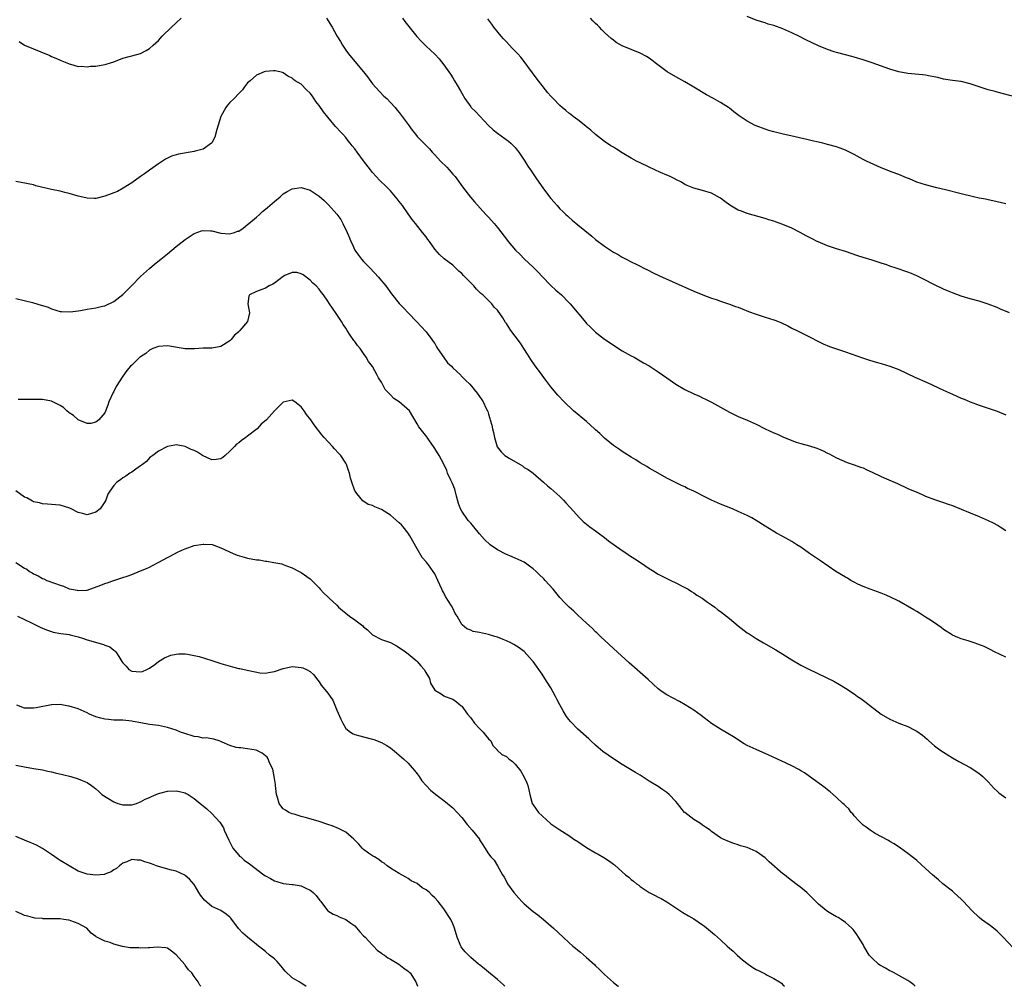
# Model space of a CAD drawing. Units: inches. Extents: x 2586000 to 2589000, y 1542000 to 1545000.
# Drawn here: x 2586780 to 2587001, y 1542000 to 1542217 of the extents above; entities that cross this region are included whole.
import ezdxf

# ---------------------------------------------------------------- set-up
doc = ezdxf.new("R2010")
doc.units = ezdxf.units.IN
doc.header["$MEASUREMENT"] = 0
doc.layers.add('LD25861542_10ft', color=112, linetype='Continuous')

msp = doc.modelspace()

# ---------------------------------------------------------------- linework, layer by layer
at = {"layer": 'LD25861542_10ft'}
for points, elevation in [([(2586779.78, 1542211.78), (2586781, 1542211.01), (2586786.65, 1542208.65), (2586787, 1542208.47), (2586788.03, 1542208.03), (2586789, 1542207.58), (2586790.45, 1542207), (2586791, 1542206.76), (2586791.31, 1542206.69), (2586793, 1542206.18), (2586793.76, 1542206.24), (2586795, 1542206.11), (2586795.75, 1542206.25), (2586797, 1542206.29), (2586799, 1542206.63), (2586799.3, 1542206.7), (2586800.23, 1542207), (2586801, 1542207.27), (2586803, 1542208.08), (2586804.46, 1542208.46), (2586805, 1542208.62), (2586807, 1542209.14), (2586808.25, 1542209.75), (2586809, 1542210.21), (2586809.84, 1542211), (2586811, 1542212.06), (2586811.83, 1542213), (2586813.95, 1542215), (2586815, 1542215.95), (2586816.11, 1542217)], 8480), ([(2586848.68, 1542217), (2586849.94, 1542215), (2586851, 1542213.09), (2586851.81, 1542211.81), (2586852.27, 1542211), (2586853, 1542209.85), (2586853.62, 1542209), (2586855, 1542207.28), (2586856.97, 1542204.97), (2586857.86, 1542203.86), (2586859, 1542202.33), (2586860.56, 1542200.56), (2586861.56, 1542199.56), (2586862.17, 1542199), (2586863, 1542198.16), (2586864.06, 1542197), (2586864.48, 1542196.48), (2586865, 1542195.88), (2586867, 1542193.23), (2586867.92, 1542191.92), (2586868.61, 1542191), (2586869, 1542190.54), (2586870.48, 1542189), (2586871.75, 1542187.75), (2586872.4, 1542187), (2586873, 1542186.38), (2586874.27, 1542185), (2586875.63, 1542183.63), (2586876.21, 1542183), (2586877, 1542182.09), (2586877.5, 1542181.5), (2586877.91, 1542181), (2586879.2, 1542179.2), (2586880.94, 1542176.94), (2586881.85, 1542175.85), (2586884.43, 1542173), (2586885, 1542172.39), (2586886.24, 1542171), (2586887, 1542170.08), (2586889.22, 1542167.22), (2586889.37, 1542167), (2586891.05, 1542165), (2586892.08, 1542164.08), (2586893, 1542163.1), (2586895, 1542161.22), (2586896.12, 1542160.12), (2586897, 1542159.15), (2586899, 1542157.11), (2586900.09, 1542156.09), (2586901.33, 1542155), (2586903, 1542153.32), (2586903.3, 1542153), (2586906.79, 1542148.79), (2586907, 1542148.55), (2586907.8, 1542147.8), (2586908.6, 1542147), (2586909, 1542146.65), (2586911, 1542145.1), (2586912.25, 1542144.25), (2586913, 1542143.7), (2586915, 1542142.43), (2586917, 1542141.32), (2586917.62, 1542141), (2586919, 1542140.25), (2586919.77, 1542139.77), (2586921, 1542139.07), (2586923, 1542137.76), (2586925, 1542136.42), (2586927, 1542135.01), (2586929, 1542133.78), (2586931, 1542132.82), (2586932.29, 1542132.29), (2586933, 1542131.93), (2586933.63, 1542131.63), (2586935, 1542130.93), (2586937, 1542129.8), (2586939, 1542128.69), (2586941, 1542127.76), (2586943, 1542126.92), (2586945, 1542126), (2586947.04, 1542125), (2586949, 1542124.08), (2586949.77, 1542123.77), (2586951, 1542123.16), (2586953, 1542122.34), (2586953.99, 1542122.01), (2586955, 1542121.71), (2586957, 1542121.18), (2586958.63, 1542120.63), (2586959, 1542120.49), (2586960.03, 1542120.03), (2586961, 1542119.53), (2586961.37, 1542119.37), (2586963, 1542118.5), (2586965.44, 1542117.44), (2586967, 1542116.93), (2586968.4, 1542116.4), (2586969, 1542116.2), (2586969.81, 1542115.81), (2586971, 1542115.29), (2586973, 1542114.31), (2586974.26, 1542113.74), (2586976.68, 1542112.68), (2586979, 1542111.62), (2586981, 1542110.74), (2586982.22, 1542110.22), (2586983, 1542109.91), (2586985, 1542109.15), (2586986.58, 1542108.58), (2586987, 1542108.45), (2586988.07, 1542108.07), (2586989, 1542107.75), (2586991, 1542106.98), (2586995, 1542105.29), (2586997, 1542104.41), (2586997.96, 1542103.96), (2586999.27, 1542103.27), (2586999.72, 1542103), (2587001, 1542102.19)], 8480), ([(2586865.72, 1542217), (2586866.26, 1542216.26), (2586867.14, 1542215.14), (2586868.93, 1542212.93), (2586869.9, 1542211.9), (2586871, 1542210.78), (2586872.94, 1542208.94), (2586873.92, 1542207.92), (2586875, 1542206.59), (2586876.48, 1542204.48), (2586877, 1542203.62), (2586877.41, 1542203), (2586877.97, 1542202.03), (2586878.75, 1542200.75), (2586879, 1542200.22), (2586879.72, 1542199), (2586881, 1542197.17), (2586881.14, 1542197), (2586882.11, 1542196.11), (2586883.07, 1542195.07), (2586885, 1542192.94), (2586886.02, 1542192.02), (2586887, 1542191.24), (2586889.46, 1542189.46), (2586890.01, 1542189), (2586890.52, 1542188.52), (2586891, 1542188.01), (2586891.46, 1542187.46), (2586891.8, 1542187), (2586893.15, 1542185), (2586893.85, 1542183.85), (2586894.45, 1542183), (2586895.77, 1542181), (2586897.15, 1542179), (2586898.67, 1542177), (2586899, 1542176.59), (2586899.75, 1542175.75), (2586900.38, 1542175), (2586901, 1542174.32), (2586901.68, 1542173.68), (2586902.37, 1542173), (2586902.7, 1542172.7), (2586903, 1542172.41), (2586903.78, 1542171.78), (2586905, 1542170.73), (2586908.17, 1542168.17), (2586909, 1542167.44), (2586909.55, 1542167), (2586910.39, 1542166.4), (2586911, 1542165.92), (2586912.36, 1542165), (2586912.76, 1542164.76), (2586913, 1542164.59), (2586914.06, 1542164.06), (2586915, 1542163.43), (2586915.3, 1542163.3), (2586915.84, 1542163), (2586917, 1542162.39), (2586918.22, 1542161.78), (2586919, 1542161.41), (2586919.82, 1542161), (2586920.62, 1542160.62), (2586921.95, 1542159.95), (2586923.3, 1542159.3), (2586929, 1542156.74), (2586930.22, 1542156.22), (2586931, 1542155.86), (2586933.03, 1542155.03), (2586935, 1542154.29), (2586936.05, 1542153.95), (2586937, 1542153.6), (2586939, 1542152.95), (2586940.4, 1542152.4), (2586941, 1542152.22), (2586941.86, 1542151.86), (2586943.31, 1542151.31), (2586945, 1542150.65), (2586947, 1542149.99), (2586949, 1542149.38), (2586950.02, 1542149), (2586950.72, 1542148.72), (2586952.07, 1542148.07), (2586953, 1542147.57), (2586954.13, 1542147), (2586955, 1542146.53), (2586957, 1542145.57), (2586959, 1542144.57), (2586960.06, 1542144.06), (2586961.46, 1542143.46), (2586963, 1542142.92), (2586965, 1542142.24), (2586968.87, 1542140.87), (2586970.39, 1542140.39), (2586971.93, 1542139.93), (2586973, 1542139.64), (2586975, 1542139.05), (2586977, 1542138.28), (2586980.57, 1542136.57), (2586983.33, 1542135.33), (2586987, 1542133.63), (2586989, 1542132.73), (2586991, 1542131.85), (2586991.61, 1542131.61), (2586993, 1542131.02), (2586995, 1542130.25), (2586997, 1542129.57), (2586999, 1542128.91), (2587001, 1542128.13)], 8490), ([(2587001.79, 1542151), (2586999.79, 1542151.79), (2586999, 1542152.14), (2586997, 1542152.91), (2586995, 1542153.56), (2586993, 1542154.11), (2586991, 1542154.71), (2586989, 1542155.45), (2586987.93, 1542155.93), (2586987, 1542156.3), (2586985, 1542157.24), (2586982.51, 1542158.51), (2586981.61, 1542159), (2586981.2, 1542159.2), (2586979.8, 1542159.8), (2586979, 1542160.11), (2586976.36, 1542161), (2586975, 1542161.44), (2586974.3, 1542161.7), (2586973, 1542162.14), (2586971, 1542162.78), (2586969, 1542163.38), (2586967.78, 1542163.78), (2586965, 1542164.72), (2586963, 1542165.33), (2586961, 1542165.98), (2586958.89, 1542166.89), (2586958.69, 1542167), (2586957.55, 1542167.55), (2586957, 1542167.85), (2586956.22, 1542168.22), (2586954.87, 1542169), (2586953, 1542169.92), (2586951, 1542170.78), (2586949.35, 1542171.35), (2586949, 1542171.5), (2586947.84, 1542171.84), (2586947, 1542172.13), (2586943, 1542173.26), (2586941.73, 1542173.73), (2586941, 1542174.02), (2586939.13, 1542175.13), (2586937.96, 1542175.96), (2586937, 1542176.71), (2586935, 1542177.8), (2586933, 1542178.39), (2586931, 1542178.92), (2586929.53, 1542179.53), (2586929, 1542179.78), (2586928.24, 1542180.24), (2586927, 1542180.89), (2586926.94, 1542180.94), (2586925.61, 1542181.61), (2586925, 1542181.83), (2586923.55, 1542182.45), (2586921, 1542183.63), (2586919, 1542184.58), (2586918.15, 1542185), (2586917, 1542185.61), (2586915, 1542186.82), (2586913.68, 1542187.68), (2586913, 1542188.1), (2586912.43, 1542188.43), (2586911, 1542189.35), (2586909, 1542190.94), (2586907.96, 1542191.96), (2586907, 1542192.68), (2586906.83, 1542192.83), (2586905, 1542194.26), (2586904, 1542195), (2586903.45, 1542195.45), (2586903, 1542195.77), (2586902.35, 1542196.35), (2586901.53, 1542197), (2586901, 1542197.48), (2586899.5, 1542199), (2586899, 1542199.52), (2586898.33, 1542200.33), (2586897.74, 1542201), (2586897, 1542201.91), (2586896.18, 1542203), (2586895.69, 1542203.69), (2586893, 1542207.35), (2586892.26, 1542208.26), (2586891.6, 1542209), (2586891, 1542209.65), (2586890.32, 1542210.32), (2586889, 1542211.69), (2586888.38, 1542212.38), (2586887.87, 1542213), (2586886.23, 1542215), (2586885.72, 1542215.72), (2586884.87, 1542216.87)], 8500), ([(2587001, 1542175.41), (2586999, 1542175.84), (2586998.06, 1542176.06), (2586997, 1542176.28), (2586996.42, 1542176.42), (2586995, 1542176.71), (2586993.73, 1542177), (2586991, 1542177.65), (2586987.46, 1542178.54), (2586985.52, 1542179), (2586983, 1542179.65), (2586981.99, 1542179.99), (2586981, 1542180.3), (2586979.4, 1542181), (2586978.74, 1542181.26), (2586977, 1542182), (2586975.47, 1542182.53), (2586973, 1542183.47), (2586970.58, 1542184.58), (2586969.74, 1542185), (2586969, 1542185.38), (2586967, 1542186.47), (2586965.96, 1542187), (2586965, 1542187.45), (2586963.87, 1542187.87), (2586963, 1542188.17), (2586961, 1542188.74), (2586959.97, 1542189), (2586959, 1542189.24), (2586957.56, 1542189.56), (2586956.06, 1542189.94), (2586955, 1542190.16), (2586953.48, 1542190.52), (2586951.04, 1542191.04), (2586949, 1542191.52), (2586947.87, 1542191.87), (2586947, 1542192.12), (2586945, 1542192.88), (2586944.75, 1542193), (2586943, 1542193.93), (2586941.17, 1542195.17), (2586940.02, 1542196.02), (2586939, 1542196.83), (2586938.77, 1542197), (2586937, 1542198.09), (2586935.47, 1542199), (2586933.88, 1542199.88), (2586931, 1542201.58), (2586929, 1542202.75), (2586927, 1542203.87), (2586925.07, 1542205), (2586922.4, 1542207), (2586921.61, 1542207.61), (2586921, 1542208.03), (2586920.41, 1542208.41), (2586919, 1542209.15), (2586917, 1542209.97), (2586915, 1542210.83), (2586913.61, 1542211.61), (2586913, 1542212.09), (2586912.47, 1542212.47), (2586911, 1542213.85), (2586910.42, 1542214.42), (2586909.89, 1542215), (2586909.43, 1542215.43), (2586909, 1542215.86), (2586908.41, 1542216.41), (2586907.85, 1542217)], 8510), ([(2587003.29, 1542199.29), (2586999, 1542200.43), (2586998.57, 1542200.57), (2586997, 1542201), (2586993, 1542202.33), (2586991, 1542202.8), (2586989, 1542203.07), (2586987, 1542203.39), (2586985.7, 1542203.7), (2586984.05, 1542204.05), (2586983, 1542204.22), (2586982.32, 1542204.32), (2586979, 1542204.63), (2586977, 1542205), (2586975, 1542205.6), (2586971.03, 1542207.03), (2586969, 1542207.7), (2586967, 1542208.29), (2586966.43, 1542208.43), (2586965, 1542208.82), (2586963, 1542209.33), (2586962.49, 1542209.51), (2586961, 1542209.97), (2586959, 1542210.81), (2586956.17, 1542212.17), (2586954.54, 1542213), (2586953, 1542213.72), (2586951, 1542214.62), (2586949, 1542215.35), (2586947.7, 1542215.7), (2586947, 1542215.95), (2586946.19, 1542216.19), (2586945, 1542216.61), (2586943, 1542217.38)], 8520), ([(2587001, 1542073.75), (2586998.42, 1542075), (2586997.5, 1542075.5), (2586997, 1542075.7), (2586996.15, 1542076.15), (2586994.72, 1542076.72), (2586993.86, 1542077), (2586993, 1542077.32), (2586992.56, 1542077.44), (2586991, 1542077.91), (2586990.23, 1542078.23), (2586989, 1542078.72), (2586988.55, 1542079), (2586987.63, 1542079.63), (2586987, 1542080.01), (2586986.46, 1542080.46), (2586985, 1542081.45), (2586983.73, 1542082.27), (2586983, 1542082.77), (2586981.64, 1542083.64), (2586981, 1542084), (2586980.37, 1542084.37), (2586977, 1542086.31), (2586975, 1542087.33), (2586973.8, 1542087.8), (2586973, 1542088.15), (2586970.57, 1542089), (2586969, 1542089.63), (2586967.82, 1542090.18), (2586967, 1542090.59), (2586966.23, 1542091), (2586965.46, 1542091.46), (2586965, 1542091.7), (2586962.88, 1542093), (2586959.41, 1542095.41), (2586957, 1542097), (2586955, 1542098.41), (2586954.15, 1542099), (2586953, 1542099.75), (2586951, 1542100.86), (2586949.59, 1542101.59), (2586949, 1542101.92), (2586947, 1542103.15), (2586945, 1542104.41), (2586944.01, 1542105), (2586943, 1542105.53), (2586941, 1542106.46), (2586939.72, 1542107), (2586937, 1542108.08), (2586934.98, 1542108.98), (2586933.64, 1542109.64), (2586931.01, 1542110.99), (2586929.63, 1542111.63), (2586929, 1542111.98), (2586928.28, 1542112.28), (2586925, 1542113.93), (2586923, 1542115.02), (2586921, 1542116.16), (2586920.49, 1542116.49), (2586919, 1542117.38), (2586918.02, 1542118.02), (2586917, 1542118.62), (2586915.55, 1542119.55), (2586915, 1542119.87), (2586914.33, 1542120.33), (2586913, 1542121.22), (2586911, 1542122.88), (2586909.93, 1542123.93), (2586909, 1542124.78), (2586908.78, 1542125), (2586907, 1542126.59), (2586904.09, 1542129), (2586901.94, 1542131), (2586900.53, 1542132.53), (2586899, 1542134.4), (2586898.55, 1542135), (2586897.86, 1542135.86), (2586897, 1542137), (2586895.33, 1542139.33), (2586894.52, 1542140.52), (2586893.73, 1542141.73), (2586892.93, 1542143), (2586892.15, 1542144.15), (2586891, 1542145.77), (2586890.04, 1542147), (2586889.6, 1542147.6), (2586889, 1542148.6), (2586888.8, 1542148.8), (2586888.18, 1542149.82), (2586887, 1542151.55), (2586886.26, 1542152.26), (2586885.75, 1542153), (2586885, 1542153.71), (2586883.71, 1542155), (2586883.31, 1542155.31), (2586883, 1542155.63), (2586882.27, 1542156.27), (2586881.74, 1542157), (2586879.78, 1542159), (2586879.37, 1542159.37), (2586879, 1542159.82), (2586878.35, 1542160.35), (2586877, 1542161.67), (2586875.08, 1542163.08), (2586874.04, 1542164.04), (2586873, 1542165.28), (2586871.78, 1542167), (2586871.43, 1542167.42), (2586871, 1542168.02), (2586870.22, 1542169), (2586869.64, 1542169.64), (2586868.65, 1542171), (2586867.91, 1542171.9), (2586867, 1542173.16), (2586865.71, 1542175), (2586865, 1542175.92), (2586864.55, 1542176.55), (2586864.18, 1542177), (2586863, 1542178.32), (2586861.65, 1542179.65), (2586861, 1542180.24), (2586860.62, 1542180.62), (2586859, 1542182.41), (2586858.52, 1542183), (2586857, 1542185.08), (2586855.57, 1542187), (2586855, 1542187.73), (2586854.42, 1542188.42), (2586854.02, 1542189), (2586853.54, 1542189.54), (2586853, 1542190.25), (2586852.36, 1542191), (2586851.69, 1542191.69), (2586851, 1542192.47), (2586850.73, 1542192.73), (2586849, 1542194.82), (2586848.03, 1542196.03), (2586847, 1542197.48), (2586846.32, 1542198.32), (2586845.52, 1542199.52), (2586845, 1542200.25), (2586844.19, 1542201), (2586843, 1542202.22), (2586841.64, 1542203), (2586841.28, 1542203.28), (2586841, 1542203.61), (2586840.02, 1542204.02), (2586839, 1542204.8), (2586838.83, 1542204.83), (2586838.24, 1542205), (2586837.2, 1542205.2), (2586837, 1542205.25), (2586836.78, 1542205.22), (2586835, 1542205.1), (2586834.73, 1542205), (2586833, 1542204.27), (2586831.57, 1542203), (2586831, 1542202.54), (2586830.33, 1542201.67), (2586829.88, 1542201), (2586829, 1542200.16), (2586827.97, 1542199), (2586827, 1542198.09), (2586826.47, 1542197.53), (2586826.09, 1542197), (2586824.96, 1542195), (2586824.1, 1542192.1), (2586823.68, 1542190.32), (2586823, 1542189.1), (2586822.92, 1542189), (2586821, 1542187.67), (2586819.24, 1542187.24), (2586819, 1542187.16), (2586815.47, 1542186.53), (2586815, 1542186.36), (2586813.92, 1542186.08), (2586813, 1542185.62), (2586812.57, 1542185.43), (2586811, 1542184.41), (2586809, 1542182.96), (2586807.85, 1542182.15), (2586807, 1542181.53), (2586805, 1542180.13), (2586803.11, 1542178.89), (2586801.79, 1542178.21), (2586801, 1542177.85), (2586800.37, 1542177.63), (2586799, 1542177.1), (2586797, 1542176.64), (2586796.62, 1542176.62), (2586795, 1542176.66), (2586794.72, 1542176.72), (2586793, 1542177.15), (2586791, 1542177.75), (2586790.03, 1542177.97), (2586789, 1542178.22), (2586787, 1542178.63), (2586783.48, 1542179.48), (2586783, 1542179.64), (2586780.22, 1542180.22), (2586779, 1542180.4)], 8470), ([(2586779, 1542154.2), (2586782.73, 1542153.27), (2586783, 1542153.22), (2586784.73, 1542152.73), (2586785, 1542152.61), (2586786.25, 1542152.25), (2586787, 1542151.9), (2586789, 1542151.31), (2586789.27, 1542151.27), (2586791.21, 1542151.21), (2586793, 1542151.46), (2586793.51, 1542151.51), (2586795, 1542151.77), (2586797, 1542152.07), (2586798.44, 1542152.44), (2586799, 1542152.57), (2586801, 1542153.55), (2586803, 1542155.09), (2586804.94, 1542157), (2586807, 1542159.14), (2586809, 1542160.92), (2586810.14, 1542161.86), (2586811.57, 1542163), (2586813, 1542164.22), (2586815, 1542165.88), (2586817, 1542167.42), (2586819, 1542168.76), (2586820.68, 1542169.32), (2586821, 1542169.45), (2586822.66, 1542169.34), (2586823, 1542169.34), (2586825, 1542168.85), (2586827, 1542168.65), (2586828.03, 1542169), (2586828.74, 1542169.26), (2586829, 1542169.3), (2586829.98, 1542169.98), (2586831, 1542170.74), (2586831.25, 1542171), (2586833, 1542172.44), (2586833.65, 1542173), (2586834.32, 1542173.68), (2586835, 1542174.18), (2586835.42, 1542174.58), (2586835.95, 1542175), (2586837, 1542175.93), (2586838.3, 1542177), (2586838.65, 1542177.35), (2586839, 1542177.62), (2586839.83, 1542178.17), (2586841, 1542178.79), (2586843, 1542179.07), (2586845, 1542178.47), (2586847, 1542177.1), (2586848.13, 1542176.13), (2586849.16, 1542175.16), (2586851, 1542173.1), (2586851.87, 1542171.87), (2586852.34, 1542171), (2586853.28, 1542169), (2586853.81, 1542167.81), (2586854.12, 1542167), (2586854.41, 1542166.41), (2586855.06, 1542165), (2586855.87, 1542163.87), (2586856.52, 1542163), (2586857, 1542162.45), (2586858.5, 1542161), (2586860.37, 1542159), (2586861, 1542158.18), (2586861.53, 1542157.53), (2586861.98, 1542157), (2586863.26, 1542155.26), (2586865, 1542153.08), (2586866.05, 1542152.05), (2586866.98, 1542151), (2586868.92, 1542148.92), (2586869.89, 1542147.89), (2586871, 1542146.75), (2586872.31, 1542145), (2586872.58, 1542144.58), (2586873, 1542144.09), (2586873.36, 1542143.36), (2586873.57, 1542143), (2586875, 1542140.99), (2586875.79, 1542139.79), (2586876.67, 1542139), (2586877, 1542138.65), (2586878.76, 1542137), (2586878.87, 1542136.87), (2586879.86, 1542135.86), (2586880.81, 1542135), (2586882.46, 1542133), (2586883.5, 1542131.5), (2586883.79, 1542131), (2586884.49, 1542129.51), (2586884.75, 1542129), (2586884.83, 1542128.83), (2586885, 1542128.24), (2586885.32, 1542127.32), (2586885.4, 1542127), (2586885.78, 1542125.78), (2586885.91, 1542125), (2586886.15, 1542124.15), (2586886.34, 1542123), (2586886.93, 1542120.93), (2586887.8, 1542119.8), (2586888.63, 1542119), (2586889, 1542118.75), (2586889.61, 1542118.39), (2586892.09, 1542117), (2586892.64, 1542116.64), (2586893, 1542116.33), (2586893.86, 1542115.86), (2586894.98, 1542115), (2586897.36, 1542113), (2586898.21, 1542112.21), (2586899, 1542111.6), (2586899.68, 1542111), (2586901, 1542109.77), (2586901.79, 1542109), (2586902.37, 1542108.37), (2586903.31, 1542107.31), (2586905.4, 1542105), (2586906.23, 1542104.23), (2586907, 1542103.6), (2586907.32, 1542103.32), (2586907.74, 1542103), (2586909, 1542102.1), (2586909.62, 1542101.62), (2586911, 1542100.61), (2586911.9, 1542099.9), (2586915, 1542097.68), (2586916.02, 1542097), (2586916.59, 1542096.59), (2586917.8, 1542095.8), (2586919.09, 1542095), (2586921, 1542093.69), (2586922.14, 1542093), (2586922.65, 1542092.65), (2586923, 1542092.42), (2586923.91, 1542091.91), (2586925, 1542091.39), (2586925.89, 1542091), (2586927, 1542090.47), (2586929, 1542089.43), (2586929.73, 1542089), (2586930.5, 1542088.5), (2586931, 1542088.2), (2586931.71, 1542087.71), (2586932.9, 1542087), (2586934.12, 1542086.12), (2586935, 1542085.53), (2586935.71, 1542085), (2586936.43, 1542084.43), (2586937, 1542084.02), (2586939, 1542082.46), (2586941, 1542080.8), (2586943, 1542079.27), (2586943.4, 1542079), (2586945, 1542077.99), (2586946.67, 1542077), (2586949.41, 1542075.41), (2586951, 1542074.44), (2586953, 1542073.16), (2586955, 1542072), (2586957, 1542071.02), (2586958.38, 1542070.38), (2586961, 1542069.1), (2586962.39, 1542068.39), (2586963.67, 1542067.67), (2586965, 1542066.85), (2586967, 1542065.55), (2586967.76, 1542065), (2586968.5, 1542064.5), (2586969.65, 1542063.65), (2586970.42, 1542063), (2586973, 1542061.01), (2586975, 1542059.85), (2586975.61, 1542059.61), (2586977.02, 1542058.98), (2586979, 1542058.25), (2586980.58, 1542057.42), (2586981, 1542057.23), (2586982.32, 1542056.32), (2586983.36, 1542055.37), (2586983.71, 1542055), (2586985, 1542053.94), (2586986.2, 1542053), (2586987, 1542052.46), (2586989, 1542051.24), (2586990.43, 1542050.43), (2586993, 1542049.02), (2586994.23, 1542048.23), (2586995, 1542047.7), (2586995.39, 1542047.39), (2586995.8, 1542047), (2586997, 1542045.81), (2586998.35, 1542044.35), (2586999, 1542043.73), (2586999.4, 1542043.4), (2587001, 1542042.23)], 8460), ([(2587002.6, 1542008.61), (2587000.39, 1542011), (2586999.7, 1542011.7), (2586999, 1542012.34), (2586998.25, 1542013), (2586997.56, 1542013.56), (2586997, 1542013.91), (2586995.55, 1542015), (2586995, 1542015.44), (2586993.35, 1542017), (2586991.47, 1542019), (2586991, 1542019.54), (2586990.24, 1542020.24), (2586989.32, 1542021), (2586989, 1542021.3), (2586986.86, 1542023), (2586985.88, 1542023.88), (2586984.55, 1542025), (2586983, 1542026.44), (2586981, 1542028.21), (2586980.55, 1542028.55), (2586980, 1542029), (2586979, 1542029.79), (2586977.35, 1542031), (2586975.94, 1542031.94), (2586975, 1542032.48), (2586974.7, 1542032.7), (2586971.72, 1542034.28), (2586971, 1542034.69), (2586970.54, 1542035), (2586969.67, 1542035.67), (2586969, 1542036.14), (2586968.11, 1542037), (2586967, 1542038.24), (2586966.67, 1542038.67), (2586966.33, 1542039), (2586965.78, 1542039.78), (2586965, 1542040.44), (2586964.74, 1542040.74), (2586964.42, 1542041), (2586963, 1542042.36), (2586962.27, 1542043), (2586961.61, 1542043.61), (2586961, 1542044.07), (2586960.48, 1542044.48), (2586957, 1542047.06), (2586955.83, 1542047.83), (2586955, 1542048.34), (2586954.58, 1542048.58), (2586953, 1542049.42), (2586950.58, 1542050.58), (2586947.84, 1542051.84), (2586945, 1542053.06), (2586943, 1542053.98), (2586942.32, 1542054.32), (2586939.89, 1542055.89), (2586938.66, 1542056.66), (2586937, 1542057.64), (2586935, 1542058.94), (2586932.68, 1542060.68), (2586931, 1542061.89), (2586929.11, 1542063.11), (2586927.84, 1542063.84), (2586925, 1542065.31), (2586923.95, 1542066.05), (2586923, 1542066.7), (2586920.78, 1542068.78), (2586916.52, 1542072.52), (2586913, 1542075.69), (2586911, 1542077.57), (2586910.29, 1542078.29), (2586909.26, 1542079.26), (2586909, 1542079.49), (2586908.25, 1542080.25), (2586907, 1542081.37), (2586905, 1542083.21), (2586904.1, 1542084.1), (2586903.07, 1542085), (2586902.06, 1542086.06), (2586901, 1542087.14), (2586899.46, 1542089), (2586897.73, 1542091), (2586897.38, 1542091.38), (2586896.34, 1542092.34), (2586895.69, 1542093), (2586895, 1542093.56), (2586894.16, 1542094.16), (2586893, 1542095.05), (2586891, 1542096.01), (2586890.27, 1542096.27), (2586888.86, 1542096.86), (2586887, 1542097.84), (2586885.4, 1542099), (2586884.13, 1542100.13), (2586883, 1542101.41), (2586881.74, 1542103), (2586881.4, 1542103.4), (2586881, 1542103.79), (2586880.43, 1542104.43), (2586879, 1542106.48), (2586878.73, 1542107), (2586878.25, 1542108.25), (2586877.85, 1542109.85), (2586877.43, 1542111.43), (2586876.86, 1542112.86), (2586876.57, 1542113.43), (2586875.82, 1542115), (2586875.62, 1542115.62), (2586875, 1542117.02), (2586873.96, 1542119), (2586873, 1542120.55), (2586872.7, 1542121), (2586871.27, 1542123), (2586871.14, 1542123.14), (2586869.4, 1542125.4), (2586869, 1542126.12), (2586867.25, 1542129), (2586864.94, 1542131), (2586863.76, 1542131.76), (2586863, 1542132.61), (2586862.78, 1542132.78), (2586862.63, 1542133), (2586861.82, 1542133.82), (2586861.23, 1542135), (2586861.14, 1542135.14), (2586861, 1542135.44), (2586860.37, 1542136.37), (2586860.07, 1542137), (2586859, 1542138.94), (2586858.1, 1542140.1), (2586857.59, 1542141), (2586857, 1542141.88), (2586856.2, 1542143), (2586855.65, 1542143.65), (2586855, 1542144.56), (2586854.79, 1542144.79), (2586854.01, 1542145.99), (2586853.31, 1542147), (2586853, 1542147.53), (2586852.39, 1542148.39), (2586852.04, 1542149), (2586851, 1542150.59), (2586850.82, 1542150.82), (2586849.99, 1542151.99), (2586849.35, 1542153), (2586849, 1542153.58), (2586848.01, 1542155), (2586847.56, 1542155.56), (2586847, 1542156.29), (2586846.36, 1542157), (2586845.65, 1542157.65), (2586845, 1542158.29), (2586843.46, 1542159.46), (2586843, 1542159.75), (2586841.99, 1542159.99), (2586841, 1542160.02), (2586839.31, 1542159.31), (2586839, 1542159.15), (2586837, 1542157.65), (2586836.61, 1542157.39), (2586835.79, 1542157), (2586835, 1542156.52), (2586834.17, 1542156.17), (2586833, 1542155.78), (2586831.45, 1542155), (2586831.29, 1542154.71), (2586831.06, 1542153), (2586831.39, 1542151), (2586830.99, 1542149), (2586829.27, 1542147), (2586829.12, 1542146.88), (2586829, 1542146.73), (2586828.05, 1542145.95), (2586827.32, 1542145), (2586827, 1542144.7), (2586825, 1542143.42), (2586823, 1542143.06), (2586821.02, 1542143.02), (2586819.11, 1542142.89), (2586817, 1542142.88), (2586813, 1542143.56), (2586811, 1542143.43), (2586809.77, 1542143), (2586809, 1542142.63), (2586808.16, 1542141.84), (2586807, 1542141.14), (2586806.84, 1542141), (2586805, 1542139.26), (2586804.75, 1542139), (2586803.94, 1542138.06), (2586803, 1542136.77), (2586801.55, 1542134.45), (2586801, 1542133.31), (2586800.87, 1542133.13), (2586799.9, 1542131), (2586799.69, 1542130.31), (2586799, 1542128.55), (2586797.67, 1542127), (2586797, 1542126.49), (2586795.83, 1542126.17), (2586795, 1542126.18), (2586793, 1542127.02), (2586791.96, 1542127.96), (2586791, 1542128.59), (2586790.48, 1542129), (2586789.72, 1542129.72), (2586789, 1542130.23), (2586787, 1542131.21), (2586785, 1542131.55), (2586783.57, 1542131.57), (2586781, 1542131.55), (2586779.58, 1542131.58)], 8450), ([(2586980.62, 1542000), (2586980.32, 1542000.32), (2586979.48, 1542001), (2586979, 1542001.33), (2586978.32, 1542001.68), (2586977, 1542002.44), (2586975.98, 1542003), (2586975.34, 1542003.34), (2586975, 1542003.46), (2586974.03, 1542004.03), (2586973, 1542004.59), (2586972.75, 1542004.75), (2586972.43, 1542005), (2586971, 1542006.32), (2586970.37, 1542007), (2586969.16, 1542009), (2586969, 1542009.34), (2586967.96, 1542011), (2586967.6, 1542011.6), (2586967, 1542012.42), (2586966.74, 1542012.74), (2586966.45, 1542013), (2586965.73, 1542013.73), (2586965, 1542014.33), (2586964.04, 1542015), (2586963.4, 1542015.4), (2586963, 1542015.6), (2586962.11, 1542016.11), (2586961, 1542016.8), (2586960.72, 1542017), (2586959, 1542018.39), (2586956.33, 1542021), (2586955, 1542022.13), (2586953.91, 1542023), (2586952.23, 1542024.23), (2586951.35, 1542025), (2586951, 1542025.25), (2586947.92, 1542027.92), (2586947, 1542028.82), (2586945, 1542030.24), (2586943, 1542031.08), (2586941.51, 1542031.51), (2586941, 1542031.69), (2586939.98, 1542031.98), (2586939, 1542032.36), (2586937.6, 1542033), (2586937, 1542033.31), (2586935, 1542034.74), (2586934.69, 1542035), (2586933.68, 1542035.68), (2586933, 1542036.1), (2586932.5, 1542036.5), (2586931, 1542037.39), (2586929, 1542038.94), (2586928.94, 1542039), (2586927.4, 1542041), (2586927, 1542041.45), (2586925.53, 1542043), (2586925, 1542043.42), (2586924.06, 1542044.06), (2586923, 1542044.76), (2586921, 1542046.01), (2586919, 1542047.31), (2586917.96, 1542047.96), (2586915, 1542049.73), (2586913, 1542050.99), (2586911.8, 1542051.8), (2586910.66, 1542052.66), (2586909.57, 1542053.57), (2586909, 1542054.09), (2586907.95, 1542055), (2586907.46, 1542055.46), (2586905, 1542057.62), (2586903.38, 1542059.38), (2586903, 1542059.84), (2586902.52, 1542060.52), (2586901.74, 1542061.74), (2586901, 1542063.07), (2586900.35, 1542064.35), (2586900.04, 1542065), (2586899, 1542066.89), (2586898.17, 1542068.17), (2586897.65, 1542069), (2586897, 1542069.97), (2586895, 1542072.78), (2586894.82, 1542073), (2586893, 1542075.04), (2586891.89, 1542075.89), (2586890.66, 1542076.66), (2586890.02, 1542077), (2586889, 1542077.47), (2586888.27, 1542077.73), (2586887, 1542078.26), (2586886.45, 1542078.45), (2586885, 1542078.86), (2586883, 1542079.3), (2586881.57, 1542079.57), (2586881, 1542079.84), (2586880.13, 1542080.13), (2586879.13, 1542081), (2586879, 1542081.14), (2586877.94, 1542083), (2586877.55, 1542083.55), (2586877, 1542084.74), (2586876.69, 1542085.31), (2586875.37, 1542087.37), (2586875, 1542088.18), (2586874.68, 1542088.68), (2586874.53, 1542089), (2586873.62, 1542091), (2586873, 1542092.44), (2586872.61, 1542093), (2586871.53, 1542094.47), (2586871.07, 1542095.07), (2586871, 1542095.18), (2586870.16, 1542096.16), (2586869, 1542098.05), (2586867.38, 1542101), (2586867, 1542101.56), (2586865.87, 1542103), (2586865.46, 1542103.46), (2586865, 1542103.9), (2586863.68, 1542105), (2586863, 1542105.61), (2586861, 1542106.9), (2586859.51, 1542107.51), (2586859, 1542107.76), (2586858.02, 1542108.02), (2586856.8, 1542108.8), (2586855.49, 1542110.51), (2586855.09, 1542111), (2586855.06, 1542111.06), (2586854.33, 1542113), (2586854.07, 1542113.93), (2586853.82, 1542115), (2586853.63, 1542115.63), (2586853.16, 1542117), (2586853, 1542117.24), (2586851.92, 1542119), (2586851.44, 1542119.44), (2586850.47, 1542120.47), (2586850.01, 1542121), (2586848.13, 1542123), (2586847.62, 1542123.62), (2586845.89, 1542125.89), (2586845.13, 1542127), (2586844.22, 1542128.22), (2586843.69, 1542129), (2586843, 1542129.89), (2586841.57, 1542131), (2586841, 1542131.39), (2586839, 1542130.96), (2586837.98, 1542130.01), (2586837, 1542128.97), (2586835.21, 1542127), (2586834.01, 1542125.99), (2586833.13, 1542125), (2586831, 1542123.35), (2586830.57, 1542123), (2586829.65, 1542122.35), (2586829, 1542121.83), (2586828.49, 1542121.51), (2586828.04, 1542121), (2586827, 1542119.95), (2586825.99, 1542119), (2586825.46, 1542118.54), (2586825, 1542118.22), (2586823.92, 1542118.08), (2586823, 1542118.05), (2586820.86, 1542119), (2586819.72, 1542119.72), (2586819, 1542120.14), (2586818.34, 1542120.34), (2586817, 1542120.99), (2586815, 1542121.36), (2586814.66, 1542121.34), (2586813, 1542120.99), (2586811, 1542119.99), (2586809.71, 1542119), (2586809.32, 1542118.68), (2586809, 1542118.45), (2586808.34, 1542117.66), (2586807.44, 1542117), (2586807, 1542116.64), (2586805.93, 1542115.93), (2586805, 1542115.23), (2586804.56, 1542115), (2586803.67, 1542114.33), (2586803, 1542113.95), (2586802.46, 1542113.54), (2586801.65, 1542113), (2586801, 1542112.26), (2586800.1, 1542111), (2586799.68, 1542110.32), (2586799.24, 1542109), (2586799, 1542108.6), (2586797.93, 1542107), (2586797, 1542106.27), (2586795.99, 1542106.01), (2586795, 1542105.71), (2586794.01, 1542105.99), (2586793, 1542106.24), (2586791.41, 1542107), (2586791.16, 1542107.16), (2586789, 1542107.83), (2586787.91, 1542107.91), (2586787, 1542108.03), (2586786.1, 1542108.1), (2586785, 1542108.16), (2586784.37, 1542108.37), (2586783, 1542108.64), (2586782.78, 1542108.78), (2586782.36, 1542109), (2586781.49, 1542109.49), (2586781, 1542109.66), (2586779.06, 1542111.06)], 8440), ([(2586779, 1542095.01), (2586781, 1542093.72), (2586781.48, 1542093.48), (2586782.12, 1542093), (2586782.69, 1542092.69), (2586783, 1542092.46), (2586784.02, 1542092.02), (2586785, 1542091.4), (2586785.31, 1542091.31), (2586785.99, 1542091), (2586787.66, 1542090.34), (2586789, 1542089.9), (2586789.71, 1542089.71), (2586791, 1542089.12), (2586791.51, 1542089), (2586792.77, 1542088.77), (2586793, 1542088.7), (2586794.84, 1542088.84), (2586795, 1542088.83), (2586795.61, 1542089), (2586796.63, 1542089.37), (2586798.07, 1542089.93), (2586799, 1542090.32), (2586799.53, 1542090.47), (2586801, 1542091), (2586803, 1542091.61), (2586803.96, 1542091.96), (2586805, 1542092.3), (2586807, 1542093.11), (2586808.33, 1542093.67), (2586809, 1542093.99), (2586809.7, 1542094.3), (2586811.07, 1542095.07), (2586813, 1542096.12), (2586814.88, 1542097.12), (2586815, 1542097.19), (2586816.26, 1542097.74), (2586817, 1542098.1), (2586819, 1542098.79), (2586821, 1542099.15), (2586821.15, 1542099.15), (2586823.01, 1542099.01), (2586825, 1542098.29), (2586827.72, 1542097), (2586828.65, 1542096.65), (2586830.2, 1542096.2), (2586831, 1542096.01), (2586833, 1542095.63), (2586833.6, 1542095.6), (2586835, 1542095.33), (2586835.33, 1542095.33), (2586836.85, 1542095), (2586838.69, 1542094.69), (2586839, 1542094.55), (2586839.74, 1542094.26), (2586841, 1542093.83), (2586842.54, 1542093), (2586843, 1542092.79), (2586845, 1542091.35), (2586847, 1542089.3), (2586847.24, 1542089), (2586848.11, 1542088.11), (2586849, 1542087.28), (2586849.26, 1542087), (2586851, 1542085.41), (2586851.39, 1542085), (2586852.25, 1542084.25), (2586853, 1542083.67), (2586853.84, 1542083), (2586855, 1542082.19), (2586856.56, 1542081), (2586856.8, 1542080.8), (2586857, 1542080.55), (2586857.88, 1542079.88), (2586859, 1542078.76), (2586861, 1542077.76), (2586863, 1542077.05), (2586864.35, 1542076.35), (2586865, 1542075.96), (2586866.37, 1542075), (2586867, 1542074.5), (2586868.81, 1542073), (2586869, 1542072.8), (2586869.82, 1542071.82), (2586870.61, 1542071), (2586870.74, 1542070.74), (2586871.74, 1542069), (2586871.99, 1542067.99), (2586873, 1542066.39), (2586874.41, 1542065.59), (2586875, 1542065.14), (2586875.3, 1542065), (2586876.53, 1542064.53), (2586877, 1542064.39), (2586877.79, 1542063.79), (2586878.89, 1542062.89), (2586879, 1542062.79), (2586880.3, 1542061), (2586881, 1542060.15), (2586881.88, 1542059), (2586883, 1542057.79), (2586883.81, 1542057), (2586884.32, 1542056.32), (2586885, 1542055.5), (2586885.53, 1542055), (2586885.99, 1542053.99), (2586886.92, 1542053), (2586886.95, 1542052.95), (2586887.99, 1542051.99), (2586889, 1542051.5), (2586889.58, 1542051), (2586890.39, 1542050.39), (2586891, 1542049.82), (2586892.23, 1542048.23), (2586892.95, 1542047), (2586893.58, 1542045.58), (2586893.78, 1542045), (2586894.03, 1542044.03), (2586894.26, 1542043), (2586894.82, 1542041), (2586895, 1542040.67), (2586895.69, 1542039.69), (2586896.23, 1542039), (2586897, 1542038.19), (2586899, 1542036.44), (2586901, 1542035.05), (2586903, 1542033.8), (2586904.16, 1542033), (2586905, 1542032.46), (2586907, 1542031.11), (2586909, 1542029.94), (2586909.62, 1542029.62), (2586910.87, 1542028.87), (2586912.09, 1542028.09), (2586913, 1542027.41), (2586913.24, 1542027.24), (2586915, 1542025.68), (2586915.73, 1542025), (2586916.44, 1542024.44), (2586917, 1542023.92), (2586917.54, 1542023.54), (2586918.15, 1542023), (2586918.67, 1542022.67), (2586919, 1542022.39), (2586920.99, 1542021.01), (2586922.34, 1542020.34), (2586923, 1542020), (2586923.68, 1542019.68), (2586925, 1542018.94), (2586927, 1542017.62), (2586928.56, 1542016.56), (2586929.81, 1542015.81), (2586931, 1542015.13), (2586933, 1542013.8), (2586933.45, 1542013.45), (2586935.65, 1542011.65), (2586936.33, 1542011), (2586937, 1542010.41), (2586938.52, 1542009), (2586939, 1542008.57), (2586939.85, 1542007.85), (2586940.71, 1542007), (2586941.95, 1542005.95), (2586943.21, 1542005), (2586944.24, 1542004.24), (2586945, 1542003.8), (2586945.53, 1542003.53), (2586946.61, 1542003), (2586947, 1542002.76), (2586947.51, 1542002.49), (2586949, 1542001.77), (2586950.27, 1542001), (2586950.67, 1542000.67), (2586951, 1542000.36), (2586951.33, 1542000)], 8430), ([(2586779.39, 1542083), (2586781, 1542082.24), (2586782.51, 1542081.49), (2586784.49, 1542080.49), (2586785, 1542080.25), (2586785.9, 1542079.9), (2586787, 1542079.53), (2586787.42, 1542079.42), (2586789.12, 1542079.12), (2586791, 1542078.85), (2586791.19, 1542078.81), (2586793, 1542078.34), (2586793.95, 1542078.05), (2586795, 1542077.7), (2586796.87, 1542077.13), (2586798.65, 1542076.65), (2586799, 1542076.48), (2586800.1, 1542076.1), (2586801, 1542075.37), (2586801.24, 1542075.24), (2586801.45, 1542075), (2586802.1, 1542073.9), (2586802.83, 1542072.83), (2586803, 1542072.51), (2586803.74, 1542071.74), (2586804.36, 1542071), (2586805, 1542070.62), (2586807, 1542070.51), (2586807.4, 1542070.6), (2586808.41, 1542071), (2586809, 1542071.33), (2586810.17, 1542072.17), (2586811, 1542072.79), (2586812.35, 1542073.65), (2586813.78, 1542074.22), (2586815, 1542074.48), (2586815.46, 1542074.54), (2586817, 1542074.53), (2586817.54, 1542074.46), (2586819, 1542074.17), (2586820.1, 1542073.9), (2586822.94, 1542073.06), (2586824.53, 1542072.53), (2586825, 1542072.4), (2586826.05, 1542072.05), (2586827.61, 1542071.61), (2586829, 1542071.25), (2586829.23, 1542071.23), (2586830.88, 1542070.88), (2586831.23, 1542070.77), (2586833.73, 1542070.27), (2586835, 1542070.18), (2586835.65, 1542070.35), (2586837, 1542070.57), (2586839, 1542071.26), (2586839.3, 1542071.3), (2586841, 1542071.67), (2586843, 1542071.5), (2586843.37, 1542071.37), (2586844.21, 1542071), (2586845, 1542070.56), (2586845.81, 1542069.81), (2586846.46, 1542069), (2586847, 1542068.23), (2586847.48, 1542067.48), (2586847.91, 1542067), (2586849, 1542065.69), (2586849.52, 1542065), (2586850.12, 1542064.12), (2586850.58, 1542063), (2586851, 1542061.94), (2586851.87, 1542059.87), (2586852.33, 1542059), (2586853, 1542057.81), (2586854.06, 1542057), (2586854.63, 1542056.63), (2586855, 1542056.47), (2586856.12, 1542056.12), (2586857, 1542055.92), (2586859, 1542055.4), (2586859.3, 1542055.3), (2586861, 1542054.66), (2586862.07, 1542054.07), (2586863, 1542053.46), (2586864.35, 1542052.35), (2586865, 1542051.85), (2586865.96, 1542051), (2586867, 1542049.99), (2586867.92, 1542049), (2586868.37, 1542048.37), (2586869, 1542047.6), (2586869.46, 1542047), (2586870.07, 1542046.07), (2586871.01, 1542045), (2586871.98, 1542043.98), (2586873.17, 1542043), (2586875, 1542041.62), (2586877, 1542039.98), (2586877.95, 1542039), (2586879, 1542037.84), (2586880.24, 1542036.24), (2586881.34, 1542035), (2586882.95, 1542032.95), (2586883, 1542032.86), (2586883.75, 1542031.75), (2586885, 1542029.7), (2586885.54, 1542029), (2586886.24, 1542028.24), (2586887.03, 1542027), (2586888.16, 1542025), (2586888.49, 1542024.49), (2586889, 1542023.51), (2586889.24, 1542023), (2586890.66, 1542021), (2586891.79, 1542019.79), (2586892.47, 1542019), (2586893, 1542018.46), (2586895, 1542016.75), (2586896.03, 1542016.03), (2586897.35, 1542015), (2586899.59, 1542013), (2586901.7, 1542011), (2586903, 1542009.79), (2586903.93, 1542009), (2586904.53, 1542008.53), (2586905, 1542008.07), (2586905.64, 1542007.64), (2586907, 1542006.44), (2586908.81, 1542004.81), (2586909, 1542004.61), (2586909.83, 1542003.83), (2586911, 1542002.63), (2586913, 1542000.84), (2586914.05, 1542000.05), (2586914.13, 1542000)], 8420), ([(2586888.69, 1542000), (2586888.35, 1542000.35), (2586887, 1542001.5), (2586885, 1542003.16), (2586884.01, 1542004.01), (2586883, 1542004.78), (2586882.76, 1542005), (2586881, 1542006.44), (2586879.73, 1542007.73), (2586879, 1542008.61), (2586878.84, 1542008.84), (2586878.76, 1542009), (2586878.62, 1542009.38), (2586877.95, 1542011), (2586877.39, 1542013), (2586877.29, 1542013.29), (2586877, 1542014.04), (2586876.52, 1542015), (2586875, 1542017.39), (2586873.73, 1542019), (2586873, 1542019.81), (2586872.36, 1542020.36), (2586871.78, 1542021), (2586871, 1542021.59), (2586870.1, 1542022.1), (2586869, 1542023.02), (2586867.68, 1542023.68), (2586867, 1542024.16), (2586866.43, 1542024.43), (2586865, 1542025.26), (2586863, 1542026.47), (2586862.31, 1542027), (2586861.59, 1542027.59), (2586861, 1542027.9), (2586860.41, 1542028.41), (2586859.44, 1542029), (2586859, 1542029.25), (2586858.12, 1542029.88), (2586857, 1542030.7), (2586856.68, 1542031), (2586855.89, 1542031.89), (2586854.78, 1542033), (2586853, 1542034.53), (2586851.39, 1542035.39), (2586849.95, 1542035.95), (2586849, 1542036.29), (2586847, 1542036.95), (2586844.22, 1542037.78), (2586843, 1542038.09), (2586841.43, 1542038.57), (2586841, 1542038.68), (2586840.25, 1542039), (2586839.45, 1542039.45), (2586839, 1542039.8), (2586838.42, 1542040.42), (2586838.07, 1542041), (2586837.7, 1542042.3), (2586837.45, 1542043), (2586837.21, 1542045), (2586837.21, 1542045.21), (2586836.95, 1542047), (2586836.67, 1542048.67), (2586835.92, 1542050.08), (2586835.58, 1542051), (2586835.34, 1542051.34), (2586835, 1542051.66), (2586834.24, 1542052.24), (2586832.91, 1542052.91), (2586831, 1542053.27), (2586829.44, 1542053.44), (2586829, 1542053.43), (2586828.46, 1542053.54), (2586827, 1542054), (2586825.26, 1542054.74), (2586825, 1542054.87), (2586824.59, 1542055), (2586823.42, 1542055.42), (2586823, 1542055.46), (2586821.67, 1542055.67), (2586821, 1542055.65), (2586819.9, 1542055.9), (2586819, 1542055.99), (2586816.72, 1542056.72), (2586815.96, 1542057), (2586815, 1542057.4), (2586813, 1542058.03), (2586811, 1542058.43), (2586809, 1542058.72), (2586807.05, 1542059.05), (2586805.35, 1542059.35), (2586805, 1542059.43), (2586803, 1542059.63), (2586801.68, 1542059.68), (2586801, 1542059.65), (2586799.82, 1542059.82), (2586799, 1542059.86), (2586798.12, 1542060.12), (2586797, 1542060.42), (2586795.57, 1542061), (2586795, 1542061.28), (2586793, 1542062.18), (2586791, 1542062.79), (2586790.81, 1542062.81), (2586789, 1542063.14), (2586787.07, 1542063.08), (2586787, 1542063.09), (2586783.6, 1542062.4), (2586783, 1542062.32), (2586782.35, 1542062.35), (2586781, 1542062.37), (2586779.26, 1542063)], 8410), ([(2586779, 1542049.58), (2586781, 1542049.17), (2586783, 1542048.86), (2586784.57, 1542048.57), (2586785, 1542048.52), (2586786.22, 1542048.22), (2586787, 1542048.1), (2586787.86, 1542047.86), (2586789.49, 1542047.49), (2586791.38, 1542047), (2586793, 1542046.53), (2586793.88, 1542046.12), (2586795, 1542045.7), (2586795.99, 1542045), (2586796.56, 1542044.56), (2586797, 1542044.25), (2586797.64, 1542043.64), (2586798.34, 1542043), (2586801, 1542041.35), (2586801.87, 1542041), (2586803, 1542040.66), (2586804.69, 1542040.69), (2586805, 1542040.68), (2586806.09, 1542041), (2586806.72, 1542041.28), (2586807, 1542041.37), (2586808.04, 1542041.96), (2586809, 1542042.36), (2586809.44, 1542042.56), (2586811, 1542043.23), (2586811.3, 1542043.3), (2586813, 1542043.76), (2586815, 1542043.84), (2586815.7, 1542043.7), (2586817, 1542043.37), (2586817.25, 1542043.25), (2586817.7, 1542043), (2586819, 1542042.12), (2586820.33, 1542041), (2586821, 1542040.42), (2586821.82, 1542039.82), (2586823, 1542038.76), (2586824.79, 1542036.79), (2586825.55, 1542035.55), (2586825.77, 1542035), (2586826.75, 1542032.75), (2586827, 1542032.29), (2586827.42, 1542031.42), (2586827.69, 1542031), (2586829, 1542029.42), (2586829.2, 1542029.2), (2586829.44, 1542029), (2586830.25, 1542028.25), (2586831.43, 1542027.43), (2586834.62, 1542025), (2586835, 1542024.73), (2586836.16, 1542024.16), (2586837, 1542023.63), (2586837.51, 1542023.51), (2586839, 1542023.07), (2586841, 1542022.85), (2586841.2, 1542022.8), (2586843, 1542022.49), (2586844.01, 1542021.99), (2586845, 1542021.56), (2586845.33, 1542021.33), (2586845.71, 1542021), (2586846.34, 1542020.34), (2586847.21, 1542019.21), (2586847.4, 1542019), (2586848.91, 1542017), (2586849, 1542016.91), (2586850.16, 1542016.16), (2586851, 1542015.85), (2586851.55, 1542015.55), (2586853, 1542015), (2586854.16, 1542014.16), (2586855, 1542013.52), (2586856.18, 1542012.18), (2586857, 1542011.35), (2586857.31, 1542011), (2586859, 1542009.21), (2586859.22, 1542009), (2586860.07, 1542008.07), (2586861, 1542007.43), (2586861.24, 1542007.24), (2586861.65, 1542007), (2586862.41, 1542006.41), (2586863, 1542006.1), (2586864.88, 1542005), (2586866.04, 1542004.04), (2586867, 1542003.36), (2586867.2, 1542003.2), (2586867.41, 1542003), (2586868.71, 1542001), (2586869, 1542000.23), (2586869.07, 1542000)], 8400), ([(2586844.13, 1542000), (2586844.05, 1542000.05), (2586843, 1542000.7), (2586842.56, 1542001), (2586841, 1542001.92), (2586839.43, 1542003.43), (2586838.53, 1542004.53), (2586837.59, 1542005.59), (2586837, 1542006.14), (2586835.92, 1542007), (2586835, 1542007.79), (2586834.32, 1542008.32), (2586833.42, 1542009), (2586833, 1542009.38), (2586831, 1542011.01), (2586829.92, 1542011.92), (2586828.95, 1542012.95), (2586827.24, 1542015.24), (2586827, 1542015.48), (2586826.2, 1542016.2), (2586825.01, 1542017), (2586823, 1542017.9), (2586821.29, 1542019.29), (2586821, 1542019.68), (2586820.41, 1542020.41), (2586820.08, 1542021), (2586819, 1542022.83), (2586817.99, 1542023.99), (2586817, 1542024.87), (2586816.92, 1542024.92), (2586815, 1542025.8), (2586813.93, 1542026.07), (2586811, 1542026.87), (2586810.6, 1542027), (2586809.44, 1542027.44), (2586809, 1542027.63), (2586807.92, 1542027.92), (2586807, 1542028.25), (2586806.24, 1542028.24), (2586805, 1542028.39), (2586803.93, 1542027.93), (2586803, 1542027.59), (2586802.3, 1542027), (2586801.57, 1542026.43), (2586801, 1542026.09), (2586800.37, 1542025.63), (2586799, 1542025.13), (2586798.9, 1542025.1), (2586797, 1542024.89), (2586795, 1542025.11), (2586793, 1542025.84), (2586791, 1542026.98), (2586789, 1542028.22), (2586788.51, 1542028.51), (2586787.75, 1542029), (2586787, 1542029.55), (2586785, 1542030.9), (2586783.64, 1542031.64), (2586783, 1542031.94), (2586782.25, 1542032.25), (2586781, 1542032.73), (2586779, 1542033.59)], 8390), ([(2586820.47, 1542000), (2586820.27, 1542000.27), (2586819.89, 1542001), (2586819, 1542002.21), (2586818.46, 1542003), (2586817.73, 1542003.73), (2586817, 1542004.76), (2586816.88, 1542004.88), (2586815, 1542007.06), (2586813.9, 1542007.9), (2586813, 1542008.52), (2586812.62, 1542008.62), (2586810.81, 1542008.81), (2586809, 1542008.63), (2586808.66, 1542008.66), (2586807, 1542008.56), (2586806.59, 1542008.59), (2586805, 1542008.63), (2586804.66, 1542008.66), (2586802.91, 1542008.91), (2586801, 1542009.44), (2586800.17, 1542009.83), (2586799, 1542010.15), (2586797.07, 1542011.07), (2586797, 1542011.16), (2586795.9, 1542011.9), (2586794.94, 1542013), (2586793, 1542014.06), (2586791.33, 1542014.67), (2586791, 1542014.82), (2586790.85, 1542014.85), (2586789.8, 1542015), (2586789, 1542015.09), (2586787, 1542015.13), (2586785.15, 1542015.15), (2586785, 1542015.17), (2586783.3, 1542015.3), (2586781.69, 1542015.69), (2586781, 1542015.9), (2586780.26, 1542016.26), (2586779, 1542016.78)], 8380)]:
    msp.add_lwpolyline(points, dxfattribs=dict(at, elevation=elevation))

doc.saveas('drawing.dxf')
